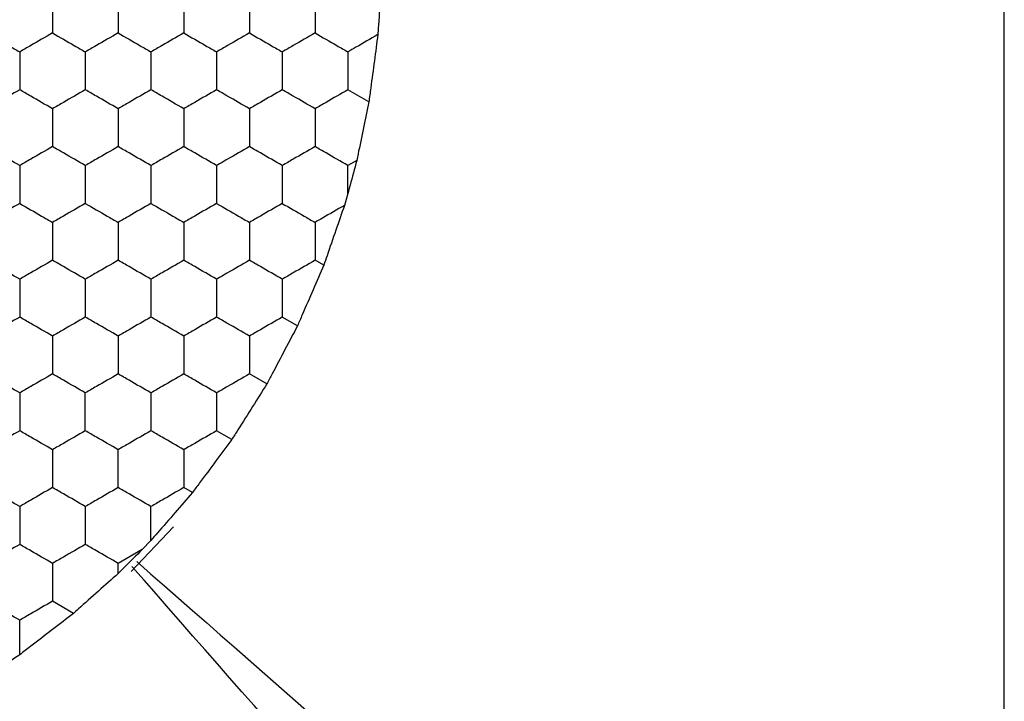
# Model space of a CAD drawing. Units: millimetres. Extents: x 20 to 820, y 20 to 574.
# Drawn here: x 176 to 182, y 429 to 433 of the extents above; entities that cross this region are included whole.
import ezdxf

# ---------------------------------------------------------------- set-up
doc = ezdxf.new("R2010")
doc.units = ezdxf.units.MM
doc.header["$LTSCALE"] = 2

msp = doc.modelspace()

# ---------------------------------------------------------------- linework, layer by layer
at = {"color": 7, "linetype": 'Continuous', "lineweight": 25}
for p, q in [((181.8992, 424.6853), (181.8992, 441.8029)), ((178.0269, 432.3621), (177.8992, 432.4358)), ((177.9527, 432.0048), (177.8992, 431.9739)), ((177.8992, 431.8042), (177.8992, 431.9739)), ((177.8992, 431.8042), (177.878, 431.7307)), ((177.7518, 431.3663), (177.6992, 431.3966)), ((177.5918, 430.9968), (177.4992, 431.0502)), ((177.4051, 430.6426), (177.2992, 430.7038)), ((177.1918, 430.3039), (177.0992, 430.3574)), ((176.9518, 429.9806), (176.8992, 430.0109)), ((176.5786, 429.4991), (176.8361, 429.7708)), ((176.6992, 429.689), (176.6462, 429.6339)), ((176.6462, 429.6339), (176.4992, 429.5491)), ((176.4992, 429.4874), (176.4992, 429.5491)), ((176.2269, 429.2444), (176.0992, 429.3181))]:
    msp.add_line(p, q, dxfattribs=at)
for points, knots in [([(176.0992, 433.0132), (176.0992, 432.9619), (176.0992, 432.8844), (176.0992, 432.8081), (176.0992, 432.7822)], [0, 0, 0, 0, 0.6614511, 1, 1, 1, 1]), ([(176.4992, 433.0132), (176.4992, 432.9619), (176.4992, 432.8844), (176.4992, 432.8081), (176.4992, 432.7822)], [0, 0, 0, 0, 0.6614511, 1, 1, 1, 1]), ([(176.8992, 433.0132), (176.8992, 432.9619), (176.8992, 432.8844), (176.8992, 432.8081), (176.8992, 432.7822)], [0, 0, 0, 0, 0.6614511, 1, 1, 1, 1]), ([(177.2992, 433.0132), (177.2992, 432.9619), (177.2992, 432.8844), (177.2992, 432.8081), (177.2992, 432.7822)], [0, 0, 0, 0, 0.6614511, 1, 1, 1, 1]), ([(177.6992, 433.0132), (177.6992, 432.9619), (177.6992, 432.8844), (177.6992, 432.8081), (177.6992, 432.7822)], [0, 0, 0, 0, 0.6614511, 1, 1, 1, 1]), ([(178.0983, 433.0137), (178.0948, 432.9624), (178.0892, 432.8816), (178.0836, 432.8013), (178.0816, 432.772)], [0, 0, 0, 0, 0.634882, 1, 1, 1, 1]), ([(175.6992, 432.7822), (175.7436, 432.7566), (175.8108, 432.7178), (175.8769, 432.6797), (175.8992, 432.6668)], [0, 0, 0, 0, 0.661449, 1, 1, 1, 1]), ([(176.0992, 432.7822), (176.0548, 432.7566), (175.9877, 432.7178), (175.9216, 432.6797), (175.8992, 432.6668)], [0, 0, 0, 0, 0.6614127, 1, 1, 1, 1]), ([(176.0992, 432.7822), (176.1436, 432.7566), (176.2108, 432.7178), (176.2769, 432.6797), (176.2992, 432.6668)], [0, 0, 0, 0, 0.661468, 1, 1, 1, 1]), ([(176.4992, 432.7822), (176.4548, 432.7566), (176.3877, 432.7178), (176.3216, 432.6797), (176.2992, 432.6668)], [0, 0, 0, 0, 0.661468, 1, 1, 1, 1]), ([(176.4992, 432.7822), (176.5436, 432.7566), (176.6108, 432.7178), (176.6769, 432.6797), (176.6992, 432.6668)], [0, 0, 0, 0, 0.661449, 1, 1, 1, 1]), ([(176.8992, 432.7822), (176.8548, 432.7566), (176.7877, 432.7178), (176.7216, 432.6797), (176.6992, 432.6668)], [0, 0, 0, 0, 0.6614127, 1, 1, 1, 1]), ([(176.8992, 432.7822), (176.9436, 432.7566), (177.0108, 432.7178), (177.0769, 432.6797), (177.0992, 432.6668)], [0, 0, 0, 0, 0.661468, 1, 1, 1, 1]), ([(177.2992, 432.7822), (177.2548, 432.7566), (177.1877, 432.7178), (177.1216, 432.6797), (177.0992, 432.6668)], [0, 0, 0, 0, 0.661468, 1, 1, 1, 1]), ([(177.2992, 432.7822), (177.3436, 432.7566), (177.4108, 432.7178), (177.4769, 432.6797), (177.4992, 432.6668)], [0, 0, 0, 0, 0.661449, 1, 1, 1, 1]), ([(177.6992, 432.7822), (177.6548, 432.7566), (177.5877, 432.7178), (177.5216, 432.6797), (177.4992, 432.6668)], [0, 0, 0, 0, 0.6614127, 1, 1, 1, 1]), ([(177.6992, 432.7822), (177.7436, 432.7566), (177.8108, 432.7178), (177.8769, 432.6797), (177.8992, 432.6668)], [0, 0, 0, 0, 0.661468, 1, 1, 1, 1]), ([(178.0816, 432.772), (178.0369, 432.7462), (177.9754, 432.7108), (177.9156, 432.6762), (177.8992, 432.6668)], [0, 0, 0, 0, 0.726796, 1, 1, 1, 1]), ([(178.0816, 432.772), (178.0747, 432.7197), (178.0609, 432.6152), (178.0414, 432.4702), (178.0307, 432.3902), (178.0269, 432.3621)], [0, 0, 0, 0, 0.393423, 0.786856, 1, 1, 1, 1]), ([(175.8992, 432.6668), (175.8992, 432.6155), (175.8992, 432.538), (175.8992, 432.4616), (175.8992, 432.4358)], [0, 0, 0, 0, 0.6614511, 1, 1, 1, 1]), ([(176.2992, 432.6668), (176.2992, 432.6155), (176.2992, 432.538), (176.2992, 432.4616), (176.2992, 432.4358)], [0, 0, 0, 0, 0.6614511, 1, 1, 1, 1]), ([(176.6992, 432.6668), (176.6992, 432.6155), (176.6992, 432.538), (176.6992, 432.4616), (176.6992, 432.4358)], [0, 0, 0, 0, 0.6614511, 1, 1, 1, 1]), ([(177.0992, 432.6668), (177.0992, 432.6155), (177.0992, 432.538), (177.0992, 432.4616), (177.0992, 432.4358)], [0, 0, 0, 0, 0.6614511, 1, 1, 1, 1]), ([(177.4992, 432.6668), (177.4992, 432.6155), (177.4992, 432.538), (177.4992, 432.4616), (177.4992, 432.4358)], [0, 0, 0, 0, 0.6614511, 1, 1, 1, 1]), ([(177.8992, 432.6668), (177.8992, 432.6155), (177.8992, 432.538), (177.8992, 432.4616), (177.8992, 432.4358)], [0, 0, 0, 0, 0.6614511, 1, 1, 1, 1]), ([(175.8992, 432.4358), (175.8548, 432.4102), (175.7877, 432.3714), (175.7216, 432.3333), (175.6992, 432.3203)], [0, 0, 0, 0, 0.661454, 1, 1, 1, 1]), ([(176.0992, 432.3203), (176.0548, 432.346), (175.9877, 432.3847), (175.9216, 432.4229), (175.8992, 432.4358)], [0, 0, 0, 0, 0.66141, 1, 1, 1, 1]), ([(176.2992, 432.4358), (176.2548, 432.4102), (176.1877, 432.3714), (176.1216, 432.3333), (176.0992, 432.3203)], [0, 0, 0, 0, 0.661473, 1, 1, 1, 1]), ([(176.4992, 432.3203), (176.4548, 432.346), (176.3877, 432.3847), (176.3216, 432.4229), (176.2992, 432.4358)], [0, 0, 0, 0, 0.661465, 1, 1, 1, 1]), ([(176.6992, 432.4358), (176.6548, 432.4102), (176.5877, 432.3714), (176.5216, 432.3333), (176.4992, 432.3203)], [0, 0, 0, 0, 0.661454, 1, 1, 1, 1]), ([(176.8992, 432.3203), (176.8548, 432.346), (176.7877, 432.3847), (176.7216, 432.4229), (176.6992, 432.4358)], [0, 0, 0, 0, 0.66141, 1, 1, 1, 1]), ([(177.0992, 432.4358), (177.0548, 432.4102), (176.9877, 432.3714), (176.9216, 432.3333), (176.8992, 432.3203)], [0, 0, 0, 0, 0.661473, 1, 1, 1, 1]), ([(177.2992, 432.3203), (177.2548, 432.346), (177.1877, 432.3847), (177.1216, 432.4229), (177.0992, 432.4358)], [0, 0, 0, 0, 0.661465, 1, 1, 1, 1]), ([(177.4992, 432.4358), (177.4548, 432.4102), (177.3877, 432.3714), (177.3216, 432.3333), (177.2992, 432.3203)], [0, 0, 0, 0, 0.661454, 1, 1, 1, 1]), ([(177.6992, 432.3203), (177.6548, 432.346), (177.5877, 432.3847), (177.5216, 432.4229), (177.4992, 432.4358)], [0, 0, 0, 0, 0.66141, 1, 1, 1, 1]), ([(177.8992, 432.4358), (177.8548, 432.4102), (177.7877, 432.3714), (177.7216, 432.3333), (177.6992, 432.3203)], [0, 0, 0, 0, 0.661473, 1, 1, 1, 1]), ([(178.0269, 432.3621), (178.0161, 432.3098), (177.9946, 432.2054), (177.9685, 432.081), (177.9554, 432.0177), (177.9527, 432.0048)], [0, 0, 0, 0, 0.443225, 0.88641, 1, 1, 1, 1]), ([(176.0992, 432.3203), (176.0992, 432.2691), (176.0992, 432.1915), (176.0992, 432.1152), (176.0992, 432.0894)], [0, 0, 0, 0, 0.661457, 1, 1, 1, 1]), ([(176.4992, 432.3203), (176.4992, 432.2691), (176.4992, 432.1915), (176.4992, 432.1152), (176.4992, 432.0894)], [0, 0, 0, 0, 0.661457, 1, 1, 1, 1]), ([(176.8992, 432.3203), (176.8992, 432.2691), (176.8992, 432.1915), (176.8992, 432.1152), (176.8992, 432.0894)], [0, 0, 0, 0, 0.661457, 1, 1, 1, 1]), ([(177.2992, 432.3203), (177.2992, 432.2691), (177.2992, 432.1915), (177.2992, 432.1152), (177.2992, 432.0894)], [0, 0, 0, 0, 0.661457, 1, 1, 1, 1]), ([(177.6992, 432.3203), (177.6992, 432.2691), (177.6992, 432.1915), (177.6992, 432.1152), (177.6992, 432.0894)], [0, 0, 0, 0, 0.661457, 1, 1, 1, 1]), ([(175.8992, 431.9739), (175.8548, 431.9996), (175.7877, 432.0383), (175.7216, 432.0765), (175.6992, 432.0894)], [0, 0, 0, 0, 0.661454, 1, 1, 1, 1]), ([(176.0992, 432.0894), (176.0548, 432.0638), (175.9877, 432.025), (175.9216, 431.9868), (175.8992, 431.9739)], [0, 0, 0, 0, 0.661418, 1, 1, 1, 1]), ([(176.2992, 431.9739), (176.2548, 431.9996), (176.1877, 432.0383), (176.1216, 432.0765), (176.0992, 432.0894)], [0, 0, 0, 0, 0.661473, 1, 1, 1, 1]), ([(176.4992, 432.0894), (176.4548, 432.0638), (176.3877, 432.025), (176.3216, 431.9868), (176.2992, 431.9739)], [0, 0, 0, 0, 0.661473, 1, 1, 1, 1]), ([(176.6992, 431.9739), (176.6548, 431.9996), (176.5877, 432.0383), (176.5216, 432.0765), (176.4992, 432.0894)], [0, 0, 0, 0, 0.661454, 1, 1, 1, 1]), ([(176.8992, 432.0894), (176.8548, 432.0638), (176.7877, 432.025), (176.7216, 431.9868), (176.6992, 431.9739)], [0, 0, 0, 0, 0.661418, 1, 1, 1, 1]), ([(177.0992, 431.9739), (177.0548, 431.9996), (176.9877, 432.0383), (176.9216, 432.0765), (176.8992, 432.0894)], [0, 0, 0, 0, 0.661473, 1, 1, 1, 1]), ([(177.2992, 432.0894), (177.2548, 432.0638), (177.1877, 432.025), (177.1216, 431.9868), (177.0992, 431.9739)], [0, 0, 0, 0, 0.661473, 1, 1, 1, 1]), ([(177.4992, 431.9739), (177.4548, 431.9996), (177.3877, 432.0383), (177.3216, 432.0765), (177.2992, 432.0894)], [0, 0, 0, 0, 0.661454, 1, 1, 1, 1]), ([(177.6992, 432.0894), (177.6548, 432.0638), (177.5877, 432.025), (177.5216, 431.9868), (177.4992, 431.9739)], [0, 0, 0, 0, 0.661418, 1, 1, 1, 1]), ([(177.8992, 431.9739), (177.8548, 431.9996), (177.7877, 432.0383), (177.7216, 432.0765), (177.6992, 432.0894)], [0, 0, 0, 0, 0.661473, 1, 1, 1, 1]), ([(177.9527, 432.0048), (177.9392, 431.9541), (177.9212, 431.8868), (177.9036, 431.8207), (177.8992, 431.8042)], [0, 0, 0, 0, 0.751615, 1, 1, 1, 1]), ([(175.8992, 431.9739), (175.8992, 431.9227), (175.8992, 431.8451), (175.8992, 431.7688), (175.8992, 431.743)], [0, 0, 0, 0, 0.6614407, 1, 1, 1, 1]), ([(176.2992, 431.9739), (176.2992, 431.9227), (176.2992, 431.8451), (176.2992, 431.7688), (176.2992, 431.743)], [0, 0, 0, 0, 0.6614407, 1, 1, 1, 1]), ([(176.6992, 431.9739), (176.6992, 431.9227), (176.6992, 431.8451), (176.6992, 431.7688), (176.6992, 431.743)], [0, 0, 0, 0, 0.6614407, 1, 1, 1, 1]), ([(177.0992, 431.9739), (177.0992, 431.9227), (177.0992, 431.8451), (177.0992, 431.7688), (177.0992, 431.743)], [0, 0, 0, 0, 0.6614407, 1, 1, 1, 1]), ([(177.4992, 431.9739), (177.4992, 431.9227), (177.4992, 431.8451), (177.4992, 431.7688), (177.4992, 431.743)], [0, 0, 0, 0, 0.6614407, 1, 1, 1, 1]), ([(175.8992, 431.743), (175.8548, 431.7174), (175.7877, 431.6786), (175.7216, 431.6404), (175.6992, 431.6275)], [0, 0, 0, 0, 0.6614462, 1, 1, 1, 1]), ([(175.8992, 431.743), (175.9436, 431.7174), (176.0108, 431.6786), (176.0769, 431.6404), (176.0992, 431.6275)], [0, 0, 0, 0, 0.661465, 1, 1, 1, 1]), ([(176.2992, 431.743), (176.2548, 431.7174), (176.1877, 431.6786), (176.1216, 431.6404), (176.0992, 431.6275)], [0, 0, 0, 0, 0.661465, 1, 1, 1, 1]), ([(176.2992, 431.743), (176.3436, 431.7174), (176.4108, 431.6786), (176.4769, 431.6404), (176.4992, 431.6275)], [0, 0, 0, 0, 0.66141, 1, 1, 1, 1]), ([(176.6992, 431.743), (176.6548, 431.7174), (176.5877, 431.6786), (176.5216, 431.6404), (176.4992, 431.6275)], [0, 0, 0, 0, 0.6614462, 1, 1, 1, 1]), ([(176.6992, 431.743), (176.7436, 431.7174), (176.8108, 431.6786), (176.8769, 431.6404), (176.8992, 431.6275)], [0, 0, 0, 0, 0.661465, 1, 1, 1, 1]), ([(177.0992, 431.743), (177.0548, 431.7174), (176.9877, 431.6786), (176.9216, 431.6404), (176.8992, 431.6275)], [0, 0, 0, 0, 0.661465, 1, 1, 1, 1]), ([(177.0992, 431.743), (177.1436, 431.7174), (177.2108, 431.6786), (177.2769, 431.6404), (177.2992, 431.6275)], [0, 0, 0, 0, 0.66141, 1, 1, 1, 1]), ([(177.4992, 431.743), (177.4548, 431.7174), (177.3877, 431.6786), (177.3216, 431.6404), (177.2992, 431.6275)], [0, 0, 0, 0, 0.6614462, 1, 1, 1, 1]), ([(177.4992, 431.743), (177.5436, 431.7174), (177.6108, 431.6786), (177.6769, 431.6404), (177.6992, 431.6275)], [0, 0, 0, 0, 0.661465, 1, 1, 1, 1]), ([(177.878, 431.7307), (177.8333, 431.7049), (177.773, 431.6701), (177.7144, 431.6363), (177.6992, 431.6275)], [0, 0, 0, 0, 0.741356, 1, 1, 1, 1]), ([(177.878, 431.7307), (177.8608, 431.681), (177.8265, 431.5815), (177.782, 431.4535), (177.7584, 431.3854), (177.7518, 431.3663)], [0, 0, 0, 0, 0.4179737, 0.8359834, 1, 1, 1, 1]), ([(176.0992, 431.6275), (176.0992, 431.5762), (176.0992, 431.4987), (176.0992, 431.4224), (176.0992, 431.3966)], [0, 0, 0, 0, 0.6614407, 1, 1, 1, 1]), ([(176.4992, 431.6275), (176.4992, 431.5762), (176.4992, 431.4987), (176.4992, 431.4224), (176.4992, 431.3966)], [0, 0, 0, 0, 0.6614407, 1, 1, 1, 1]), ([(176.8992, 431.6275), (176.8992, 431.5762), (176.8992, 431.4987), (176.8992, 431.4224), (176.8992, 431.3966)], [0, 0, 0, 0, 0.6614407, 1, 1, 1, 1]), ([(177.2992, 431.6275), (177.2992, 431.5762), (177.2992, 431.4987), (177.2992, 431.4224), (177.2992, 431.3966)], [0, 0, 0, 0, 0.6614407, 1, 1, 1, 1]), ([(177.6992, 431.6275), (177.6992, 431.5762), (177.6992, 431.4987), (177.6992, 431.4224), (177.6992, 431.3966)], [0, 0, 0, 0, 0.6614407, 1, 1, 1, 1]), ([(175.8992, 431.2811), (175.8548, 431.3068), (175.7877, 431.3455), (175.7216, 431.3837), (175.6992, 431.3966)], [0, 0, 0, 0, 0.661454, 1, 1, 1, 1]), ([(176.0992, 431.3966), (176.0548, 431.3709), (175.9877, 431.3322), (175.9216, 431.294), (175.8992, 431.2811)], [0, 0, 0, 0, 0.661418, 1, 1, 1, 1]), ([(176.2992, 431.2811), (176.2548, 431.3068), (176.1877, 431.3455), (176.1216, 431.3837), (176.0992, 431.3966)], [0, 0, 0, 0, 0.661473, 1, 1, 1, 1]), ([(176.4992, 431.3966), (176.4548, 431.3709), (176.3877, 431.3322), (176.3216, 431.294), (176.2992, 431.2811)], [0, 0, 0, 0, 0.661473, 1, 1, 1, 1]), ([(176.6992, 431.2811), (176.6548, 431.3068), (176.5877, 431.3455), (176.5216, 431.3837), (176.4992, 431.3966)], [0, 0, 0, 0, 0.661454, 1, 1, 1, 1]), ([(176.8992, 431.3966), (176.8548, 431.3709), (176.7877, 431.3322), (176.7216, 431.294), (176.6992, 431.2811)], [0, 0, 0, 0, 0.661418, 1, 1, 1, 1]), ([(177.0992, 431.2811), (177.0548, 431.3068), (176.9877, 431.3455), (176.9216, 431.3837), (176.8992, 431.3966)], [0, 0, 0, 0, 0.661473, 1, 1, 1, 1]), ([(177.2992, 431.3966), (177.2548, 431.3709), (177.1877, 431.3322), (177.1216, 431.294), (177.0992, 431.2811)], [0, 0, 0, 0, 0.661473, 1, 1, 1, 1]), ([(177.4992, 431.2811), (177.4548, 431.3068), (177.3877, 431.3455), (177.3216, 431.3837), (177.2992, 431.3966)], [0, 0, 0, 0, 0.661454, 1, 1, 1, 1]), ([(177.6992, 431.3966), (177.6548, 431.3709), (177.5877, 431.3322), (177.5216, 431.294), (177.4992, 431.2811)], [0, 0, 0, 0, 0.661418, 1, 1, 1, 1]), ([(177.7518, 431.3663), (177.7306, 431.3173), (177.6884, 431.2193), (177.6319, 431.0892), (177.6014, 431.019), (177.5918, 430.9968)], [0, 0, 0, 0, 0.4058351, 0.8116757, 1, 1, 1, 1]), ([(175.8992, 431.2811), (175.8992, 431.2298), (175.8992, 431.1523), (175.8992, 431.076), (175.8992, 431.0502)], [0, 0, 0, 0, 0.6614353, 1, 1, 1, 1]), ([(176.2992, 431.2811), (176.2992, 431.2298), (176.2992, 431.1523), (176.2992, 431.076), (176.2992, 431.0502)], [0, 0, 0, 0, 0.6614353, 1, 1, 1, 1]), ([(176.6992, 431.2811), (176.6992, 431.2298), (176.6992, 431.1523), (176.6992, 431.076), (176.6992, 431.0502)], [0, 0, 0, 0, 0.6614353, 1, 1, 1, 1]), ([(177.0992, 431.2811), (177.0992, 431.2298), (177.0992, 431.1523), (177.0992, 431.076), (177.0992, 431.0502)], [0, 0, 0, 0, 0.6614353, 1, 1, 1, 1]), ([(177.4992, 431.2811), (177.4992, 431.2298), (177.4992, 431.1523), (177.4992, 431.076), (177.4992, 431.0502)], [0, 0, 0, 0, 0.6614353, 1, 1, 1, 1]), ([(175.8992, 431.0502), (175.8548, 431.0245), (175.7877, 430.9858), (175.7216, 430.9476), (175.6992, 430.9347)], [0, 0, 0, 0, 0.661454, 1, 1, 1, 1]), ([(176.0992, 430.9347), (176.0548, 430.9603), (175.9877, 430.9991), (175.9216, 431.0373), (175.8992, 431.0502)], [0, 0, 0, 0, 0.661418, 1, 1, 1, 1]), ([(176.2992, 431.0502), (176.2548, 431.0245), (176.1877, 430.9858), (176.1216, 430.9476), (176.0992, 430.9347)], [0, 0, 0, 0, 0.661473, 1, 1, 1, 1]), ([(176.4992, 430.9347), (176.4548, 430.9603), (176.3877, 430.9991), (176.3216, 431.0373), (176.2992, 431.0502)], [0, 0, 0, 0, 0.661473, 1, 1, 1, 1]), ([(176.6992, 431.0502), (176.6548, 431.0245), (176.5877, 430.9858), (176.5216, 430.9476), (176.4992, 430.9347)], [0, 0, 0, 0, 0.661454, 1, 1, 1, 1]), ([(176.8992, 430.9347), (176.8548, 430.9603), (176.7877, 430.9991), (176.7216, 431.0373), (176.6992, 431.0502)], [0, 0, 0, 0, 0.661418, 1, 1, 1, 1]), ([(177.0992, 431.0502), (177.0548, 431.0245), (176.9877, 430.9858), (176.9216, 430.9476), (176.8992, 430.9347)], [0, 0, 0, 0, 0.661473, 1, 1, 1, 1]), ([(177.2992, 430.9347), (177.2548, 430.9603), (177.1877, 430.9991), (177.1216, 431.0373), (177.0992, 431.0502)], [0, 0, 0, 0, 0.661473, 1, 1, 1, 1]), ([(177.4992, 431.0502), (177.4548, 431.0245), (177.3877, 430.9858), (177.3216, 430.9476), (177.2992, 430.9347)], [0, 0, 0, 0, 0.661454, 1, 1, 1, 1]), ([(177.5918, 430.9968), (177.5668, 430.9492), (177.5169, 430.8542), (177.4512, 430.7298), (177.4159, 430.6631), (177.4051, 430.6426)], [0, 0, 0, 0, 0.4092905, 0.8185963, 1, 1, 1, 1]), ([(176.0992, 430.9347), (176.0992, 430.8834), (176.0992, 430.8059), (176.0992, 430.7296), (176.0992, 430.7038)], [0, 0, 0, 0, 0.6614669, 1, 1, 1, 1]), ([(176.4992, 430.9347), (176.4992, 430.8834), (176.4992, 430.8059), (176.4992, 430.7296), (176.4992, 430.7038)], [0, 0, 0, 0, 0.6614669, 1, 1, 1, 1]), ([(176.8992, 430.9347), (176.8992, 430.8834), (176.8992, 430.8059), (176.8992, 430.7296), (176.8992, 430.7038)], [0, 0, 0, 0, 0.6614669, 1, 1, 1, 1]), ([(177.2992, 430.9347), (177.2992, 430.8834), (177.2992, 430.8059), (177.2992, 430.7296), (177.2992, 430.7038)], [0, 0, 0, 0, 0.6614669, 1, 1, 1, 1]), ([(175.8992, 430.5883), (175.8548, 430.6139), (175.7877, 430.6527), (175.7216, 430.6908), (175.6992, 430.7038)], [0, 0, 0, 0, 0.661444, 1, 1, 1, 1]), ([(176.0992, 430.7038), (176.0548, 430.6781), (175.9877, 430.6394), (175.9216, 430.6012), (175.8992, 430.5883)], [0, 0, 0, 0, 0.661408, 1, 1, 1, 1]), ([(176.2992, 430.5883), (176.2548, 430.6139), (176.1877, 430.6527), (176.1216, 430.6908), (176.0992, 430.7038)], [0, 0, 0, 0, 0.661462, 1, 1, 1, 1]), ([(176.4992, 430.7038), (176.4548, 430.6781), (176.3877, 430.6394), (176.3216, 430.6012), (176.2992, 430.5883)], [0, 0, 0, 0, 0.661462, 1, 1, 1, 1]), ([(176.6992, 430.5883), (176.6548, 430.6139), (176.5877, 430.6527), (176.5216, 430.6908), (176.4992, 430.7038)], [0, 0, 0, 0, 0.661444, 1, 1, 1, 1]), ([(176.8992, 430.7038), (176.8548, 430.6781), (176.7877, 430.6394), (176.7216, 430.6012), (176.6992, 430.5883)], [0, 0, 0, 0, 0.661408, 1, 1, 1, 1]), ([(177.0992, 430.5883), (177.0548, 430.6139), (176.9877, 430.6527), (176.9216, 430.6908), (176.8992, 430.7038)], [0, 0, 0, 0, 0.661462, 1, 1, 1, 1]), ([(177.2992, 430.7038), (177.2548, 430.6781), (177.1877, 430.6394), (177.1216, 430.6012), (177.0992, 430.5883)], [0, 0, 0, 0, 0.661462, 1, 1, 1, 1]), ([(177.4051, 430.6426), (177.3766, 430.5972), (177.3195, 430.5063), (177.2444, 430.3873), (177.2041, 430.3235), (177.1918, 430.3039)], [0, 0, 0, 0, 0.409295, 0.818598, 1, 1, 1, 1]), ([(175.8992, 430.5883), (175.8992, 430.537), (175.8992, 430.4595), (175.8992, 430.3832), (175.8992, 430.3574)], [0, 0, 0, 0, 0.6614353, 1, 1, 1, 1]), ([(176.2992, 430.3574), (176.2992, 430.4086), (176.2992, 430.4862), (176.2992, 430.5625), (176.2992, 430.5883)], [0, 0, 0, 0, 0.6614669, 1, 1, 1, 1]), ([(176.6992, 430.5883), (176.6992, 430.537), (176.6992, 430.4595), (176.6992, 430.3832), (176.6992, 430.3574)], [0, 0, 0, 0, 0.6614353, 1, 1, 1, 1]), ([(177.0992, 430.5883), (177.0992, 430.537), (177.0992, 430.4595), (177.0992, 430.3832), (177.0992, 430.3574)], [0, 0, 0, 0, 0.6614353, 1, 1, 1, 1]), ([(175.8992, 430.3574), (175.8548, 430.3317), (175.7877, 430.2929), (175.7216, 430.2548), (175.6992, 430.2419)], [0, 0, 0, 0, 0.661454, 1, 1, 1, 1]), ([(176.0992, 430.2419), (176.0548, 430.2675), (175.9877, 430.3063), (175.9216, 430.3444), (175.8992, 430.3574)], [0, 0, 0, 0, 0.661418, 1, 1, 1, 1]), ([(176.2992, 430.3574), (176.2548, 430.3317), (176.1877, 430.293), (176.1216, 430.2548), (176.0992, 430.2419)], [0, 0, 0, 0, 0.661473, 1, 1, 1, 1]), ([(176.4992, 430.2419), (176.4548, 430.2675), (176.3877, 430.3063), (176.3216, 430.3444), (176.2992, 430.3574)], [0, 0, 0, 0, 0.661473, 1, 1, 1, 1]), ([(176.6992, 430.3574), (176.6548, 430.3317), (176.5877, 430.2929), (176.5216, 430.2548), (176.4992, 430.2419)], [0, 0, 0, 0, 0.661454, 1, 1, 1, 1]), ([(176.8992, 430.2419), (176.8548, 430.2675), (176.7877, 430.3063), (176.7216, 430.3444), (176.6992, 430.3574)], [0, 0, 0, 0, 0.661418, 1, 1, 1, 1]), ([(177.0992, 430.3574), (177.0548, 430.3317), (176.9877, 430.293), (176.9216, 430.2548), (176.8992, 430.2419)], [0, 0, 0, 0, 0.661473, 1, 1, 1, 1]), ([(177.1918, 430.3039), (177.1599, 430.2608), (177.0961, 430.1746), (177.0116, 430.061), (176.9662, 430), (176.9518, 429.9806)], [0, 0, 0, 0, 0.405825, 0.811641, 1, 1, 1, 1]), ([(176.0992, 430.2419), (176.0992, 430.1906), (176.0992, 430.1131), (176.0992, 430.0368), (176.0992, 430.0109)], [0, 0, 0, 0, 0.6614669, 1, 1, 1, 1]), ([(176.4992, 430.0109), (176.4992, 430.0622), (176.4992, 430.1397), (176.4992, 430.216), (176.4992, 430.2419)], [0, 0, 0, 0, 0.6614353, 1, 1, 1, 1]), ([(176.8992, 430.2419), (176.8992, 430.1906), (176.8992, 430.1131), (176.8992, 430.0368), (176.8992, 430.0109)], [0, 0, 0, 0, 0.6614669, 1, 1, 1, 1]), ([(175.8992, 429.8955), (175.8548, 429.9211), (175.7877, 429.9599), (175.7216, 429.998), (175.6992, 430.0109)], [0, 0, 0, 0, 0.661438, 1, 1, 1, 1]), ([(176.0992, 430.0109), (176.0548, 429.9853), (175.9877, 429.9465), (175.9216, 429.9084), (175.8992, 429.8955)], [0, 0, 0, 0, 0.661418, 1, 1, 1, 1]), ([(176.2992, 429.8955), (176.2548, 429.9211), (176.1877, 429.9599), (176.1216, 429.998), (176.0992, 430.0109)], [0, 0, 0, 0, 0.661457, 1, 1, 1, 1]), ([(176.4992, 430.0109), (176.4548, 429.9853), (176.3877, 429.9465), (176.3216, 429.9084), (176.2992, 429.8955)], [0, 0, 0, 0, 0.661473, 1, 1, 1, 1]), ([(176.6992, 429.8955), (176.6548, 429.9211), (176.5877, 429.9599), (176.5216, 429.998), (176.4992, 430.0109)], [0, 0, 0, 0, 0.661438, 1, 1, 1, 1]), ([(176.8992, 430.0109), (176.8548, 429.9853), (176.7877, 429.9465), (176.7216, 429.9084), (176.6992, 429.8955)], [0, 0, 0, 0, 0.661418, 1, 1, 1, 1]), ([(176.9518, 429.9806), (176.917, 429.9404), (176.8476, 429.86), (176.759, 429.758), (176.7124, 429.7042), (176.6992, 429.689)], [0, 0, 0, 0, 0.417905, 0.835816, 1, 1, 1, 1]), ([(175.8992, 429.8955), (175.8992, 429.8442), (175.8992, 429.7667), (175.8992, 429.6904), (175.8992, 429.6645)], [0, 0, 0, 0, 0.661446, 1, 1, 1, 1]), ([(176.2992, 429.8955), (176.2992, 429.8442), (176.2992, 429.7667), (176.2992, 429.6904), (176.2992, 429.6645)], [0, 0, 0, 0, 0.661446, 1, 1, 1, 1]), ([(176.6992, 429.689), (176.6992, 429.7406), (176.6992, 429.8103), (176.6992, 429.878), (176.6992, 429.8955)], [0, 0, 0, 0, 0.741355, 1, 1, 1, 1]), ([(175.8992, 429.6645), (175.8548, 429.6389), (175.7877, 429.6001), (175.7216, 429.562), (175.6992, 429.5491)], [0, 0, 0, 0, 0.661438, 1, 1, 1, 1]), ([(176.0992, 429.5491), (176.0548, 429.5747), (175.9877, 429.6135), (175.9216, 429.6516), (175.8992, 429.6645)], [0, 0, 0, 0, 0.661418, 1, 1, 1, 1]), ([(176.2992, 429.6645), (176.2548, 429.6389), (176.1877, 429.6001), (176.1216, 429.562), (176.0992, 429.5491)], [0, 0, 0, 0, 0.661457, 1, 1, 1, 1]), ([(176.4992, 429.5491), (176.4548, 429.5747), (176.3877, 429.6135), (176.3216, 429.6516), (176.2992, 429.6645)], [0, 0, 0, 0, 0.661473, 1, 1, 1, 1]), ([(176.6462, 429.6339), (176.6091, 429.5969), (176.5597, 429.5477), (176.5113, 429.4994), (176.4992, 429.4874)], [0, 0, 0, 0, 0.7516282, 1, 1, 1, 1]), ([(176.0992, 429.5491), (176.0992, 429.4978), (176.0992, 429.4203), (176.0992, 429.344), (176.0992, 429.3181)], [0, 0, 0, 0, 0.6614353, 1, 1, 1, 1]), ([(176.6124, 429.5598), (177.5184, 428.767), (179.329, 427.1827), (181.0429, 425.5174), (181.8992, 424.6853)], [0, 0, 0, 0, 0.50037, 1, 1, 1, 1]), ([(176.4992, 429.4874), (176.4596, 429.4519), (176.3803, 429.381), (176.2853, 429.2964), (176.2368, 429.2532), (176.2269, 429.2444)], [0, 0, 0, 0, 0.443176, 0.886309, 1, 1, 1, 1]), ([(181.458, 424.2441), (180.6259, 425.1004), (178.9606, 426.8143), (177.3763, 428.6249), (176.5835, 429.5309)], [0, 0, 0, 0, 0.49963, 1, 1, 1, 1]), ([(175.8992, 429.2027), (175.8548, 429.2283), (175.7877, 429.2671), (175.7216, 429.3052), (175.6992, 429.3181)], [0, 0, 0, 0, 0.661454, 1, 1, 1, 1]), ([(176.0992, 429.3181), (176.0548, 429.2925), (175.9877, 429.2537), (175.9216, 429.2156), (175.8992, 429.2027)], [0, 0, 0, 0, 0.661418, 1, 1, 1, 1]), ([(176.2269, 429.2444), (176.1846, 429.2117), (176.0999, 429.1463), (175.9843, 429.0575), (175.9214, 429.0091), (175.8992, 428.9921)], [0, 0, 0, 0, 0.393348, 0.786692, 1, 1, 1, 1]), ([(175.8992, 428.9921), (175.8992, 429.0437), (175.8992, 429.1147), (175.8992, 429.1838), (175.8992, 429.2027)], [0, 0, 0, 0, 0.726816, 1, 1, 1, 1]), ([(175.8992, 428.9921), (175.8563, 428.9632), (175.7886, 428.9176), (175.7225, 428.8731), (175.6983, 428.8568)], [0, 0, 0, 0, 0.63486, 1, 1, 1, 1])]:
    msp.add_open_spline(points, degree=3, knots=knots, dxfattribs=at)

doc.saveas('drawing.dxf')
